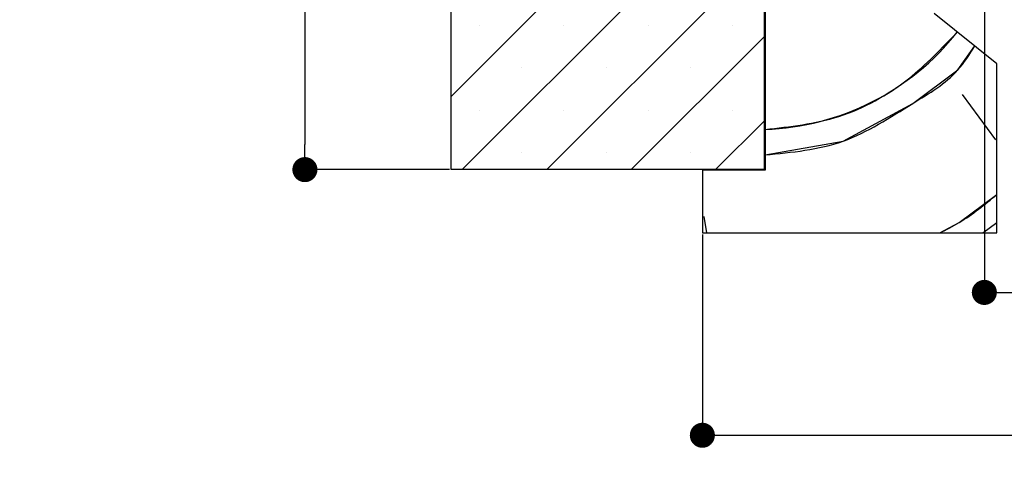
# Paper-space layout 'Layout1' of a CAD drawing. Extents: x 99 to 301, y 0 to 292.
# Drawn here: x 108 to 147, y 27 to 44 of the extents above; entities that cross this region are included whole.
import ezdxf

# ---------------------------------------------------------------- set-up
doc = ezdxf.new("R2010")
doc.units = 0
doc.header["$PDSIZE"] = -1
doc.linetypes.add('SLD-CONTINUE', pattern=[0])
doc.layers.get('0').update_dxf_attribs({"linetype": 'CONTINUOUS'})
doc.layers.get('DEFPOINTS').update_dxf_attribs({"linetype": 'CONTINUOUS'})
doc.layers.add('PIÈCE', color=7, linetype='SLD-CONTINUE')
doc.styles.add('SLDTEXTSTYLE0', font='TXT', dxfattribs={"width": 0.75})
doc.dimstyles.new('SLDDIMSTYLE0', dxfattribs={"dimtxt": 2.910417, "dimasz": 1, "dimexe": 0, "dimexo": 0.0625, "dimgap": 0.727604, "dimtad": 1, "dimlfac": 4, "dimrnd": 1e-09, "dimzin": 12, "dimdsep": 46, "dimtxsty": 'SLDTEXTSTYLE0', "dimblk1": 'DOT', "dimblk2": 'DOT', "dimsah": 1, "dimcen": 0.09, "dimadec": 0, "dimazin": 0, "dimtfac": 1, "dimtofl": 0, "dimtmove": 0, "dimatfit": 3, "dimldrblk": 'DOT', "dimfxl": 1, "dimtolj": 1, "dimtzin": 12, "dimarcsym": 0})

# ---------------------------------------------------------------- blocks, each defined once
blk = doc.blocks.new('_DOT')
at = {"color": 0, "linetype": 'ByBlock'}
blk.add_line((-0.5, 0), (-1, 0), dxfattribs=at)
at = {"color": 0, "linetype": 'ByBlock', "const_width": 0.5}
blk.add_lwpolyline([(-0.25, 0, 1), (0.25, 0, 1)], format="xyb", close=True, dxfattribs=at)
blk = doc.blocks.new('*D64')
at = {"layer": 'DEFPOINTS', "color": 0}
for p in [(135.133, 35.941), (271.11, 35.941), (271.11, 27.866)]:
    blk.add_point(p, dxfattribs=at)
at = {"layer": 'PIÈCE', "color": 0}
for p, q in [((135.133, 35.878), (135.133, 27.866)), ((271.11, 35.878), (271.11, 27.866)), ((136.133, 27.866), (270.11, 27.866))]:
    blk.add_line(p, q, dxfattribs=at)
at = {"layer": 'PIÈCE', "color": 0, "rotation": 180}
blk.add_blockref('_DOT', (135.133, 27.866), dxfattribs=at)
at = {"layer": 'PIÈCE', "color": 0}
blk.add_blockref('_DOT', (271.11, 27.866), dxfattribs=at)
at = {"layer": 'PIÈCE', "color": 0, "insert": (210.891, 30.049), "char_height": 2.91042, "attachment_point": 5, "style": 'SLDTEXTSTYLE0'}
blk.add_mtext('\\A1;Hors tout huisserie (L+91): 1021', dxfattribs=at)
blk = doc.blocks.new('*D65')
at = {"layer": 'DEFPOINTS', "color": 0}
for p in [(259.61, 55.691), (146.383, 45.191), (259.61, 33.566)]:
    blk.add_point(p, dxfattribs=at)
at = {"layer": 'PIÈCE', "color": 0}
for p, q in [((259.61, 55.628), (259.61, 33.566)), ((146.383, 45.128), (146.383, 33.566)), ((147.383, 33.566), (258.61, 33.566))]:
    blk.add_line(p, q, dxfattribs=at)
at = {"layer": 'PIÈCE', "color": 0, "rotation": 180}
blk.add_blockref('_DOT', (146.383, 33.566), dxfattribs=at)
at = {"layer": 'PIÈCE', "color": 0}
blk.add_blockref('_DOT', (259.61, 33.566), dxfattribs=at)
at = {"layer": 'PIÈCE', "color": 0, "insert": (205.344, 36.233), "char_height": 2.91042, "attachment_point": 5, "style": 'SLDTEXTSTYLE0'}
blk.add_mtext('\\A1;Largeur vantail (L): 930', dxfattribs=at)
blk = doc.blocks.new('*D66')
at = {"layer": 'DEFPOINTS', "color": 0}
for p in [(125.108, 63.416), (119.277, 38.466), (125.108, 38.466)]:
    blk.add_point(p, dxfattribs=at)
at = {"layer": 'PIÈCE', "color": 0, "lineweight": -2}
for p, q in [((125.046, 63.416), (119.277, 63.416)), ((119.277, 62.416), (119.277, 39.466)), ((125.046, 38.466), (119.277, 38.466))]:
    blk.add_line(p, q, dxfattribs=at)
for p, rotation in [((119.277, 63.416), 90.0000000000002), ((119.277, 38.466), 270.0000000000002)]:
    blk.add_blockref('_DOT', p, dxfattribs=dict(at, rotation=rotation))
at = {"layer": 'PIÈCE', "color": 0, "insert": (114.668, 50.905), "char_height": 2.91042, "attachment_point": 5, "rotation": 90, "style": 'SLDTEXTSTYLE0'}
blk.add_mtext('\\A1;100 mm \\Pmini.', dxfattribs=at)
blk = doc.blocks.new('SW_HATCH_1')
at = {"color": 0, "linetype": 'SLD-CONTINUE'}
for p, q in [((-143.664, -0.031), (-133.412, 10.221)), ((-143.215, -2.95), (-131.164, 9.101)), ((-139.848, -2.95), (-131.164, 5.733)), ((-142.527, 2.79), (-142.527, 2.79)), ((-139.159, 2.79), (-139.159, 2.79)), ((-135.792, 2.79), (-135.792, 2.79)), ((-132.424, 2.79), (-132.424, 2.79)), ((-136.48, -2.95), (-131.164, 2.366)), ((-140.843, 1.106), (-140.843, 1.106)), ((-137.475, 1.106), (-137.475, 1.106)), ((-134.108, 1.106), (-134.108, 1.106)), ((-123.272, 0.041), (-121.94, -1.755)), ((-142.527, -0.578), (-142.527, -0.578)), ((-139.159, -0.578), (-139.159, -0.578)), ((-135.792, -0.578), (-135.792, -0.578)), ((-132.424, -0.578), (-132.424, -0.578)), ((-133.112, -2.95), (-131.164, -1.002)), ((-140.843, -2.262), (-140.843, -2.262)), ((-137.475, -2.262), (-137.475, -2.262)), ((-134.108, -2.262), (-134.108, -2.262)), ((-133.584, -4.824), (-133.469, -5.475)), ((-122.451, -5.475), (-121.889, -5.058))]:
    blk.add_line(p, q, dxfattribs=at)
at = {"color": 0, "linetype": 'SLD-CONTINUE', "flags": 128}
for points in [[(-131.139, -2.362), (-128.022, -1.812), (-125.241, -0.306), (-123.445, 1.026), (-122.775, 1.984)], [(-131.139, -2.362), (-128.022, -1.812), (-125.241, -0.306), (-123.445, 1.026), (-122.775, 1.984)], [(-131.139, -2.362), (-128.022, -1.812), (-125.241, -0.306), (-123.445, 1.026), (-122.775, 1.984)], [(-124.161, -5.475), (-123.388, -5.057), (-121.889, -3.945)], [(-124.161, -5.475), (-123.388, -5.057), (-121.889, -3.945)], [(-124.161, -5.475), (-123.388, -5.057), (-121.889, -3.945)]]:
    blk.add_lwpolyline(points, dxfattribs=at)
at = {"color": 0, "linetype": 'SLD-CONTINUE'}
blk.add_arc((-131.504, 8.891), 10.244, 272.0434, 321.6712, dxfattribs=at)

psp = doc.layouts.get("Layout1")

# ---------------------------------------------------------------- linework, layer by layer
at = {"color": 7, "linetype": 'SLD-CONTINUE'}
for p, q in [((125.108, 38.4659), (125.108, 63.4159)), ((137.608, 38.4659), (137.608, 63.4159)), ((137.633, 63.4409), (137.633, 38.4409)), ((125.108, 41.3846), (135.3607, 51.6372)), ((125.108, 41.3846), (135.3607, 51.6372)), ((125.108, 41.3846), (135.3607, 51.6372)), ((125.557, 38.4659), (137.608, 50.517)), ((125.557, 38.4659), (137.608, 50.517)), ((125.557, 38.4659), (137.608, 50.517)), ((128.9246, 38.4659), (137.608, 47.1494)), ((128.9246, 38.4659), (137.608, 47.1494)), ((128.9246, 38.4659), (137.608, 47.1494)), ((146.883, 42.6909), (144.383, 44.6909)), ((132.2922, 38.4659), (137.608, 43.7818)), ((132.2922, 38.4659), (137.608, 43.7818)), ((132.2922, 38.4659), (137.608, 43.7818)), ((146.883, 35.9409), (146.883, 42.6909)), ((145.5004, 41.457), (146.8325, 39.661)), ((145.5004, 41.457), (146.8325, 39.661)), ((145.5004, 41.457), (146.8325, 39.661)), ((135.6598, 38.4659), (137.608, 40.4142)), ((135.6598, 38.4659), (137.608, 40.4142)), ((135.6598, 38.4659), (137.608, 40.4142)), ((137.608, 38.4659), (125.108, 38.4659)), ((135.133, 38.4409), (135.133, 35.9409)), ((137.633, 38.4409), (135.133, 38.4409)), ((135.1885, 36.5924), (135.3033, 35.9409)), ((135.1885, 36.5924), (135.3033, 35.9409)), ((135.1885, 36.5924), (135.3033, 35.9409)), ((146.3212, 35.9409), (146.883, 36.3577)), ((146.3212, 35.9409), (146.883, 36.3577)), ((146.3212, 35.9409), (146.883, 36.3577)), ((135.133, 35.9409), (146.883, 35.9409))]:
    psp.add_line(p, q, dxfattribs=at)
for points, knots in [([(137.633, 40.0697), (138.6306, 40.1791), (140.6836, 40.4042), (143.3348, 41.8899), (144.6836, 43.3039), (145.3039, 43.9542)], [0, 0, 0, 0, 0.3379638, 0.6955542, 1, 1, 1, 1]), ([(137.633, 40.0697), (138.6306, 40.1791), (140.6836, 40.4042), (143.3348, 41.8899), (144.6836, 43.3039), (145.3039, 43.9542)], [0, 0, 0, 0, 0.3379638, 0.6955542, 1, 1, 1, 1]), ([(137.633, 40.0697), (138.6306, 40.1791), (140.6836, 40.4042), (143.3348, 41.8899), (144.6836, 43.3039), (145.3039, 43.9542)], [0, 0, 0, 0, 0.3379638, 0.6955542, 1, 1, 1, 1]), ([(137.633, 39.0543), (138.7022, 39.155), (140.8394, 39.3564), (143.2432, 40.9671), (145.1845, 42.0901), (145.7896, 43.0648), (145.9973, 43.3995)], [0, 0, 0, 0, 0.3252032, 0.6501222, 0.8798737, 1, 1, 1, 1]), ([(137.633, 39.0543), (138.7022, 39.155), (140.8394, 39.3564), (143.2432, 40.9671), (145.1845, 42.0901), (145.7896, 43.0648), (145.9973, 43.3995)], [0, 0, 0, 0, 0.3252032, 0.6501222, 0.8798737, 1, 1, 1, 1]), ([(137.633, 39.0543), (138.7022, 39.155), (140.8394, 39.3564), (143.2432, 40.9671), (145.1845, 42.0901), (145.7896, 43.0648), (145.9973, 43.3995)], [0, 0, 0, 0, 0.3252032, 0.6501222, 0.8798737, 1, 1, 1, 1]), ([(144.6112, 35.9409), (144.8723, 36.0748), (145.6881, 36.493), (146.3994, 37.0753), (146.883, 37.4713)], [0, 0, 0, 0, 0.32005819, 1, 1, 1, 1]), ([(144.6112, 35.9409), (144.8723, 36.0748), (145.6881, 36.493), (146.3994, 37.0753), (146.883, 37.4713)], [0, 0, 0, 0, 0.32005819, 1, 1, 1, 1]), ([(144.6112, 35.9409), (144.8723, 36.0748), (145.6881, 36.493), (146.3994, 37.0753), (146.883, 37.4713)], [0, 0, 0, 0, 0.32005819, 1, 1, 1, 1])]:
    psp.add_open_spline(points, degree=3, knots=knots, dxfattribs=at)

# ---------------------------------------------------------------- block references
psp.add_blockref('SW_HATCH_1', (268.7722, 41.4159), dxfattribs=at)

# ---------------------------------------------------------------- dimensions: what is measured, and where the dimension line sits
at = {"layer": 'PIÈCE'}
for base, p1, p2, angle, text, picture, middle in [((119.2766, 38.4659), (125.108, 63.4159), (125.108, 38.4659), 90, '100 mm \\Pmini.', '*D66', (119.2766, 50.9049)), ((271.1097, 27.866), (135.133, 35.9409), (271.1097, 35.9409), 0, 'Hors tout huisserie (L+91): 1021', '*D64', (210.8906, 27.866))]:
    dim = psp.add_linear_dim(base=base, p1=p1, p2=p2, angle=angle, text=text, dimstyle='SLDDIMSTYLE0', dxfattribs=at)
    dim.commit()
    dim.dimension.update_dxf_attribs({"geometry": picture, "text_midpoint": middle, "dimtype": 160})
dim = psp.add_linear_dim(base=(259.6097, 33.5656), p1=(146.383, 45.1909), p2=(259.6097, 55.6909), text='Largeur vantail (L): 930', dimstyle='SLDDIMSTYLE0', dxfattribs=at)
dim.commit()
dim.dimension.update_dxf_attribs({"geometry": '*D65', "text_midpoint": (205.3443, 33.5656), "dimtype": 160})

doc.saveas('drawing.dxf')
